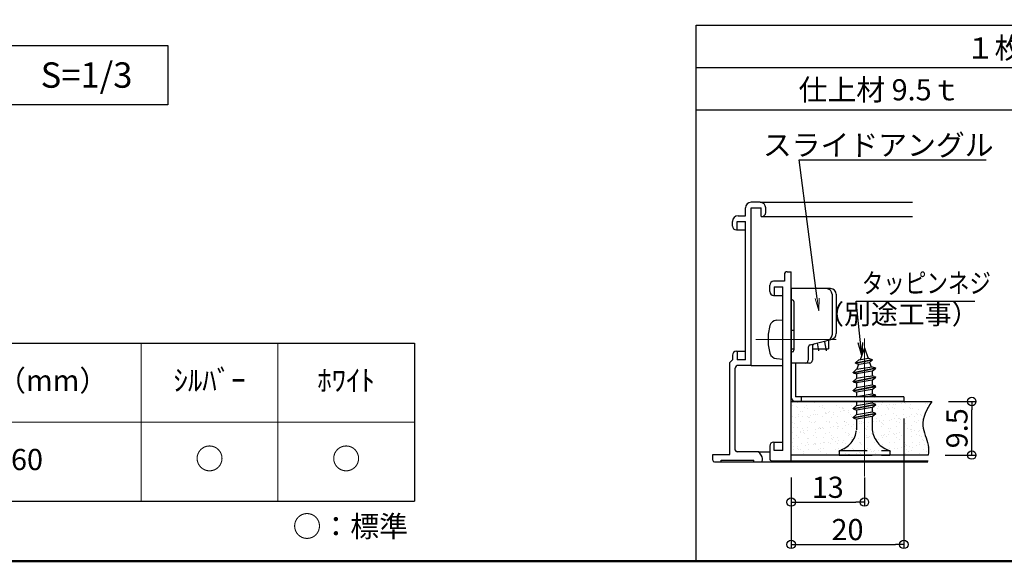
# Model space of a CAD drawing. Extents: x -1766 to -526, y 30 to 861.
# Drawn here: x -1459 to -1110, y 30 to 222 of the extents above; entities that cross this region are included whole.
import ezdxf
from ezdxf import colors
from ezdxf.entities.mleader import LeaderData, LeaderLine
from ezdxf.enums import TextEntityAlignment as Align
from ezdxf.math import Vec2, Vec3

# ---------------------------------------------------------------- set-up
doc = ezdxf.new("R2010")
doc.units = 0
doc.header["$LTSCALE"] = 10
doc.linetypes.add('CENTER', pattern=[12, 5, -0.8, 0.4, -0.8, 5])
doc.linetypes.add('DASHED', pattern=[0.75, 0.5, -0.25])
doc.layers.get('0').update_dxf_attribs({"linetype": 'CONTINUOUS'})
doc.layers.get('DEFPOINTS').update_dxf_attribs({"linetype": 'CONTINUOUS'})
for name, color, linetype in [('09図枠', 2, 'CONTINUOUS'), ('1', 3, 'CONTINUOUS'), ('5', 1, 'CONTINUOUS'), ('moji', 70, 'CONTINUOUS'), ('SCREW', 2, 'CONTINUOUS'), ('SUNPO', 7, 'CONTINUOUS'), ('zumenwaku', 190, 'CONTINUOUS')]:
    doc.layers.add(name, color=color, linetype=linetype)
for name, color, linetype, lineweight in [('6文字', 2, 'CONTINUOUS', 20), ('center', 5, 'CENTER', 18), ('sunpou', 7, 'CONTINUOUS', 18)]:
    doc.layers.add(name, color=color, linetype=linetype, lineweight=lineweight)
doc.styles.add('MSP', font='txt')
doc.styles.add('RMS', font='romans.shx', dxfattribs={"bigfont": 'bigfont.shx'})
doc.styles.get("Standard").update_dxf_attribs({"font": 'simplex.shx', "width": 0.8, "bigfont": 'bigfont.shx'})
doc.dimstyles.new('一般寸法', dxfattribs={"dimscale": 3, "dimtxt": 2.5, "dimasz": 1, "dimexe": 0.5, "dimexo": 2, "dimgap": 0.5, "dimtad": 1, "dimzin": 9, "dimdsep": 46, "dimtxsty": 'Standard', "dimblk1": 'ORIGIN', "dimblk2": 'ORIGIN', "dimsah": 1, "dimcen": 1, "dimclrd": 11, "dimclre": 11, "dimclrt": 2, "dimadec": 0, "dimazin": 2, "dimtfac": 1, "dimtmove": 2, "dimatfit": 3, "dimldrblk": 'OPEN', "dimfxl": 1, "dimtolj": 1, "dimtzin": 9, "dimarcsym": 0})

# ---------------------------------------------------------------- blocks, each defined once
blk = doc.blocks.new('_ORIGIN')
at = {"color": 0, "linetype": 'ByBlock'}
blk.add_line((0, 0), (-1, 0), dxfattribs=at)
blk.add_circle((0, 0), 0.5, dxfattribs=at)
blk = doc.blocks.new('*D50')
at = {"layer": '1', "color": 11, "linetype": 'Continuous', "lineweight": -2, "ltscale": 10, "transparency": 16777216}
for p, q in [((-1145.51, 80.65), (-1145.51, 34.49)), ((-1185.51, 59.65), (-1185.51, 34.49)), ((-1182.51, 35.99), (-1148.51, 35.99))]:
    blk.add_line(p, q, dxfattribs=at)
at = {"layer": 'DEFPOINTS', "color": 0, "linetype": 'Continuous', "ltscale": 10, "transparency": 16777216}
for p in [(-1145.51, 86.65), (-1185.51, 65.65), (-1145.51, 35.99)]:
    blk.add_point(p, dxfattribs=at)
at = {"layer": '1', "color": 11, "linetype": 'Continuous', "lineweight": -2, "ltscale": 10, "transparency": 16777216, "xscale": 3, "yscale": 3, "zscale": 3, "rotation": 180}
blk.add_blockref('_ORIGIN', (-1185.51, 35.99), dxfattribs=at)
at = {"layer": '1', "color": 11, "linetype": 'Continuous', "lineweight": -2, "ltscale": 10, "transparency": 16777216, "xscale": 3, "yscale": 3, "zscale": 3}
blk.add_blockref('_ORIGIN', (-1145.51, 35.99), dxfattribs=at)
at = {"layer": '1', "color": 2, "linetype": 'Continuous', "ltscale": 10, "transparency": 16777216, "insert": (-1165.51, 41.24), "char_height": 7.5, "attachment_point": 5}
blk.add_mtext('\\A1;20', dxfattribs=at)
blk = doc.blocks.new('_OPEN')
at = {"color": 0, "linetype": 'ByBlock'}
for p, q in [((-1, 0.167), (0, 0)), ((0, 0), (-1, -0.167)), ((0, 0), (-1, 0))]:
    blk.add_line(p, q, dxfattribs=at)
blk = doc.blocks.new('*D51')
at = {"layer": '1', "color": 11, "linetype": 'Continuous', "lineweight": -2, "ltscale": 10, "transparency": 16777216}
for p, q in [((-1185.51, 59.65), (-1185.51, 49.49)), ((-1159.51, 59.65), (-1159.51, 49.49)), ((-1182.51, 50.99), (-1162.51, 50.99))]:
    blk.add_line(p, q, dxfattribs=at)
at = {"layer": 'DEFPOINTS', "color": 0, "linetype": 'Continuous', "ltscale": 10, "transparency": 16777216}
for p in [(-1185.51, 65.65), (-1159.51, 65.65), (-1159.51, 50.99)]:
    blk.add_point(p, dxfattribs=at)
at = {"layer": '1', "color": 11, "linetype": 'Continuous', "lineweight": -2, "ltscale": 10, "transparency": 16777216, "xscale": 3, "yscale": 3, "zscale": 3, "rotation": 180}
blk.add_blockref('_ORIGIN', (-1185.51, 50.99), dxfattribs=at)
at = {"layer": '1', "color": 11, "linetype": 'Continuous', "lineweight": -2, "ltscale": 10, "transparency": 16777216, "xscale": 3, "yscale": 3, "zscale": 3}
blk.add_blockref('_ORIGIN', (-1159.51, 50.99), dxfattribs=at)
at = {"layer": '1', "color": 2, "linetype": 'Continuous', "ltscale": 10, "transparency": 16777216, "insert": (-1172.51, 56.24), "char_height": 7.5, "attachment_point": 5}
blk.add_mtext('\\A1;13', dxfattribs=at)
blk = doc.blocks.new('*D52')
at = {"layer": '1', "color": 11, "linetype": 'Continuous', "lineweight": -2, "ltscale": 10, "transparency": 16777216}
for p, q in [((-1129.64, 86.65), (-1119.93, 86.65)), ((-1121.43, 70.65), (-1121.43, 83.65)), ((-1130.85, 67.65), (-1119.93, 67.65))]:
    blk.add_line(p, q, dxfattribs=at)
at = {"layer": 'DEFPOINTS', "color": 0, "linetype": 'Continuous', "ltscale": 10, "transparency": 16777216}
for p in [(-1135.64, 86.65), (-1121.43, 86.65), (-1136.85, 67.65)]:
    blk.add_point(p, dxfattribs=at)
at = {"layer": '1', "color": 11, "linetype": 'Continuous', "lineweight": -2, "ltscale": 10, "transparency": 16777216, "xscale": 3, "yscale": 3, "zscale": 3}
for p, rotation in [((-1121.43, 86.65), 90), ((-1121.43, 67.65), 270)]:
    blk.add_blockref('_ORIGIN', p, dxfattribs=dict(at, rotation=rotation))
at = {"layer": '1', "color": 2, "linetype": 'Continuous', "ltscale": 10, "transparency": 16777216, "insert": (-1126.68, 77.15), "char_height": 7.5, "attachment_point": 5, "rotation": 90}
blk.add_mtext('\\A1;9.5', dxfattribs=at)

msp = doc.modelspace()

# ---------------------------------------------------------------- hatches: boundary and pattern name
h = msp.add_hatch()
h.set_pattern_fill('AR-SAND', color=256, scale=2, style=0)
h.set_pattern_definition([(37.5, (-3210.7054, 1864.838), (-0.1259867, 3.8536475), [0, -3.04, 0, -3.4, 0, -3.25]), (7.5, (-3210.7054, 1864.838), (3.539553, 5.644292), [0, -1.64, 0, -2.74, 0, -1.05]), (327.5, (-3213.1654, 1864.838), (6.2282837, 0.011318), [0, -1, 0, -3.6, 0, -4.7]), (317.5, (-3213.1654, 1864.838), (6.012253, 1.755351), [0, -0.5, 0, -2.36, 0, -2.7])])
edge = h.paths.add_edge_path()
edge.add_line((-1162.305, 80.394), (-1163.505, 80.8))
edge.add_line((-1163.505, 80.8), (-1163.537, 80.957))
edge.add_line((-1163.537, 80.957), (-1162.305, 82.039))
edge.add_line((-1162.305, 82.039), (-1162.305, 83.594))
edge.add_line((-1162.305, 83.594), (-1163.505, 84))
edge.add_line((-1163.505, 84), (-1163.537, 84.157))
edge.add_line((-1163.537, 84.157), (-1162.305, 85.239))
edge.add_line((-1162.305, 85.239), (-1162.305, 86.65))
edge.add_line((-1162.305, 86.65), (-1183.973, 86.65))
edge.add_line((-1183.973, 86.65), (-1184.863, 86.65))
edge.add_line((-1184.863, 86.65), (-1185.505, 86.65))
edge.add_line((-1185.505, 86.65), (-1185.505, 67.65))
edge.add_line((-1185.505, 67.65), (-1168.505, 67.65))
edge.add_line((-1168.505, 67.65), (-1168.505, 69.246))
edge.add_arc((-1170.733, 77.409), 8.462, 285.26379, 354.8561)
edge.add_line((-1162.305, 76.65), (-1162.305, 80.394))
h.paths.add_polyline_path([(-1159.663, 86.65), (-1162.305, 86.65), (-1162.305, 85.239), (-1159.647, 85.673)])
h.paths.add_polyline_path([(-1156.705, 86.65), (-1159.663, 86.65), (-1159.647, 85.673), (-1156.705, 86.152)])
h.paths.add_polyline_path([(-1159.647, 85.673), (-1162.305, 85.239), (-1163.537, 84.157), (-1159.642, 84.936)])
h.paths.add_polyline_path([(-1159.646, 84.046), (-1159.642, 84.773), (-1163.505, 84), (-1162.305, 83.594)])
h.paths.add_polyline_path([(-1155.505, 85.6), (-1159.642, 84.773), (-1159.646, 84.046), (-1156.705, 84.546)])
h.paths.add_polyline_path([(-1156.705, 84.546), (-1159.646, 84.046), (-1159.647, 82.473), (-1156.705, 82.952)])
h.paths.add_polyline_path([(-1159.646, 84.046), (-1162.305, 83.594), (-1162.305, 82.039), (-1159.647, 82.473)])
h.paths.add_polyline_path([(-1159.647, 82.473), (-1162.305, 82.039), (-1163.537, 80.957), (-1159.642, 81.736)])
h.paths.add_polyline_path([(-1159.642, 81.573), (-1163.505, 80.8), (-1162.305, 80.394), (-1159.646, 80.846)])
h.paths.add_polyline_path([(-1155.505, 82.4), (-1159.642, 81.573), (-1159.646, 80.846), (-1156.705, 81.346)])
h.paths.add_polyline_path([(-1155.537, 82.557), (-1156.705, 82.952), (-1159.647, 82.473), (-1159.642, 81.736)])
edge = h.paths.add_edge_path()
edge.add_line((-1159.646, 80.846), (-1162.305, 80.394))
edge.add_line((-1162.305, 80.394), (-1162.305, 76.65))
edge.add_arc((-1170.721, 77.404), 8.449, 285.20252, 354.88238, ccw=False)
edge.add_line((-1168.505, 69.25), (-1159.663, 69.327))
edge.add_line((-1159.663, 69.327), (-1159.646, 80.846))
edge = h.paths.add_edge_path()
edge.add_line((-1156.705, 81.346), (-1159.646, 80.846))
edge.add_line((-1159.646, 80.846), (-1159.663, 69.25))
edge.add_line((-1159.663, 69.25), (-1150.663, 69.25))
edge.add_arc((-1148.171, 77.452), 8.572, 185.36649, 253.09856, ccw=False)
edge.add_line((-1156.705, 76.65), (-1156.705, 81.346))
h.paths.add_polyline_path([(-1150.505, 69.25), (-1159.663, 69.25), (-1159.663, 67.65), (-1150.505, 67.65)])
h.paths.add_polyline_path([(-1159.663, 69.327), (-1168.505, 69.246), (-1168.505, 67.65), (-1159.663, 67.65)])
edge = h.paths.add_edge_path()
edge.add_spline(control_points=[(-1136.847, 67.65), (-1136.734, 68.927), (-1136.671, 72.397), (-1140.404, 78.816), (-1137.081, 83.87), (-1135.637, 86.65)], knot_values=[0, 0, 0, 0, 3.6587107, 10.7249051, 19.9143678, 19.9143678, 19.9143678, 19.9143678], degree=3, periodic=0)
edge.add_line((-1135.637, 86.65), (-1156.705, 86.65))
edge.add_line((-1156.705, 86.65), (-1156.705, 86.152))
edge.add_line((-1156.705, 86.152), (-1155.537, 85.757))
edge.add_line((-1155.537, 85.757), (-1155.505, 85.6))
edge.add_line((-1155.505, 85.6), (-1156.705, 84.546))
edge.add_line((-1156.705, 84.546), (-1156.705, 82.952))
edge.add_line((-1156.705, 82.952), (-1155.537, 82.557))
edge.add_line((-1155.537, 82.557), (-1155.505, 82.4))
edge.add_line((-1155.505, 82.4), (-1156.705, 81.346))
edge.add_line((-1156.705, 81.346), (-1156.705, 76.65))
edge.add_arc((-1148.285, 77.408), 8.454, 185.13982, 254.77527)
edge.add_line((-1150.505, 69.25), (-1150.505, 67.65))
edge.add_line((-1150.505, 67.65), (-1136.847, 67.65))

# ---------------------------------------------------------------- linework, layer by layer
for p, q in [((-1219.17, 220), (-779.17, 220)), ((-1219.17, 30), (-1219.17, 220)), ((-1219.17, 205), (-779.17, 205)), ((-1219.17, 190), (-779.17, 190)), ((-1219.17, 30), (-779.17, 30))]:
    msp.add_line(p, q)
at = {"color": 2}
for p, q in [((-1204.705, 147.45), (-1201.705, 147.45)), ((-1191.505, 124.25), (-1188.505, 124.25)), ((-1204.705, 104.45), (-1201.705, 104.45)), ((-1199.705, 99.45), (-1188.505, 99.45)), ((-1191.505, 72.25), (-1188.505, 72.25))]:
    msp.add_line(p, q, dxfattribs=at)
at = {"color": 4}
for p, q in [((-1187.905, 129.25), (-1191.705, 129.25)), ((-1187.905, 131.65), (-1187.905, 129.25)), ((-1186.905, 132.65), (-1185.505, 132.65)), ((-1185.505, 65.65), (-1185.505, 132.65)), ((-1193.105, 125.65), (-1193.105, 127.85)), ((-1191.505, 127.25), (-1188.505, 127.25)), ((-1191.505, 127.25), (-1191.505, 124.25)), ((-1188.505, 69.25), (-1188.505, 127.25)), ((-1191.705, 124.25), (-1191.505, 124.25)), ((-1193.105, 70.85), (-1193.105, 66.25)), ((-1191.705, 72.25), (-1191.505, 72.25)), ((-1191.505, 69.25), (-1191.505, 72.25)), ((-1188.505, 69.25), (-1191.505, 69.25)), ((-1192.505, 65.65), (-1185.505, 65.65)), ((-1185.505, 65.65), (-1136.847, 65.65))]:
    msp.add_line(p, q, dxfattribs=at)
at = {"color": 3}
msp.add_line((-1185.505, 126.65), (-1185.505, 100.25), dxfattribs=at)
at = {"color": 4}
for centre, radius, start, end in [((-1191.705, 127.85), 1.4, 90, 180), ((-1186.905, 131.65), 1, 90, 180), ((-1191.705, 125.65), 1.4, 180, 270), ((-1191.705, 70.85), 1.4, 90, 180), ((-1192.505, 66.25), 0.6, 180, 270)]:
    msp.add_arc(centre, radius, start, end, dxfattribs=at)
msp.add_open_spline([(-1135.637, 86.65), (-1137.324, 83.793), (-1140.307, 78.739), (-1136.662, 72.32), (-1136.682, 68.839), (-1136.847, 67.65)], degree=3, knots=[0, 0, 0, 0, 9.1894627, 16.2556571, 19.9143678, 19.9143678, 19.9143678, 19.9143678])
at = {"layer": '09図枠'}
msp.add_lwpolyline([(-1511.67, 212.793), (-1406.67, 212.793), (-1406.67, 191.793), (-1511.67, 191.793)], close=True, dxfattribs=at)
at = {"layer": '1', "linetype": 'Continuous', "ltscale": 10}
for p, q in [((-1196.505, 157.25), (-1199.705, 157.25)), ((-1196.505, 157.25), (-1142.415, 157.25)), ((-1201.705, 152.45), (-1201.705, 155.25)), ((-1199.705, 99.45), (-1199.705, 155.25)), ((-1199.705, 155.25), (-1196.105, 155.25)), ((-1196.105, 152.25), (-1196.105, 155.25)), ((-1194.505, 153.65), (-1194.505, 155.25)), ((-1206.305, 148.85), (-1206.305, 150.45)), ((-1204.705, 150.45), (-1201.705, 150.45)), ((-1204.705, 147.45), (-1204.705, 150.45)), ((-1204.305, 152.45), (-1201.705, 152.45)), ((-1201.705, 101.45), (-1201.705, 150.45)), ((-1196.105, 152.25), (-1195.905, 152.25)), ((-1195.905, 152.25), (-1142.415, 152.25)), ((-1204.905, 147.45), (-1204.705, 147.45)), ((-1206.305, 101.45), (-1207.305, 100.45)), ((-1206.305, 103.05), (-1206.305, 101.45)), ((-1204.905, 104.45), (-1204.705, 104.45)), ((-1204.705, 104.45), (-1204.705, 101.45)), ((-1201.705, 101.45), (-1204.705, 101.45)), ((-1207.305, 67.85), (-1207.305, 100.45)), ((-1205.305, 69.45), (-1205.305, 98.45)), ((-1199.705, 99.45), (-1204.305, 99.45)), ((-1213.305, 67.85), (-1207.305, 67.85)), ((-1213.305, 65.85), (-1213.305, 67.85)), ((-1197.207, 68.85), (-1204.705, 68.85)), ((-1197.207, 68.85), (-1193.105, 68.85)), ((-1195.839, 67.082), (-1196.687, 68.55)), ((-1195.705, 65.85), (-1195.705, 66.582)), ((-1212.705, 65.25), (-1210.305, 65.25)), ((-1210.305, 65.85), (-1198.705, 65.85)), ((-1210.305, 65.25), (-1210.305, 65.85)), ((-1210.305, 65.25), (-1137.047, 65.25)), ((-1198.705, 65.25), (-1198.705, 65.85)), ((-1198.705, 65.25), (-1196.305, 65.25))]:
    msp.add_line(p, q, dxfattribs=at)
for centre, radius, start, end in [((-1199.705, 155.25), 2, 90, 180), ((-1196.505, 155.25), 2, 0, 90), ((-1204.305, 150.45), 2, 90, 180), ((-1195.905, 153.65), 1.4, 270, 0), ((-1204.905, 148.85), 1.4, 180, 270), ((-1204.905, 103.05), 1.4, 90, 180), ((-1204.305, 98.45), 1, 90, 180), ((-1204.705, 69.45), 0.6, 180, 270), ((-1197.207, 68.25), 0.6, 30, 90), ((-1196.705, 66.582), 1, 0, 30), ((-1212.705, 65.85), 0.6, 180, 270), ((-1196.305, 65.85), 0.6, 270, 360)]:
    msp.add_arc(centre, radius, start, end, dxfattribs=at)
at = {"layer": '5', "linetype": 'Continuous', "ltscale": 10}
for p, q in [((-1185.505, 86.65), (-1135.637, 86.65)), ((-1136.847, 67.65), (-1185.505, 67.65))]:
    msp.add_line(p, q, dxfattribs=at)
at = {"layer": 'center', "ltscale": 5}
msp.add_line((-1198.041, 108.65), (-1169.502, 108.65), dxfattribs=at)
at = {"layer": 'center'}
msp.add_line((-1159.505, 60.015), (-1159.505, 108.973), dxfattribs=at)
at = {"layer": 'SCREW'}
for p, q in [((-1190.744, 115.454), (-1188.505, 115.65)), ((-1188.505, 101.65), (-1188.505, 115.65)), ((-1185.505, 111.95), (-1184.54, 111.95)), ((-1172.305, 108.299), (-1172.305, 105.35)), ((-1185.505, 105.35), (-1184.54, 105.35)), ((-1177.953, 105.35), (-1172.305, 105.35)), ((-1176.254, 107.389), (-1175.772, 104.65)), ((-1175.648, 105.35), (-1175.772, 104.65)), ((-1173.681, 107.815), (-1173.123, 104.65)), ((-1173, 105.35), (-1173.123, 104.65)), ((-1190.744, 101.846), (-1188.505, 101.65))]:
    msp.add_line(p, q, dxfattribs=at)
at = {"layer": 'SCREW', "color": 3}
for p, q in [((-1159.505, 105.613), (-1161.016, 101.462)), ((-1159.505, 105.613), (-1158.164, 101.927)), ((-1162.703, 100.336), (-1156.773, 101.522)), ((-1162.703, 100.336), (-1161.515, 101.381)), ((-1162.672, 100.179), (-1156.687, 101.376)), ((-1161.515, 101.381), (-1158.033, 101.948)), ((-1158.033, 101.948), (-1156.773, 101.522)), ((-1157.836, 100.366), (-1156.687, 101.376)), ((-1156.687, 101.376), (-1156.773, 101.522)), ((-1163.537, 96.97), (-1155.537, 98.57)), ((-1163.537, 96.97), (-1162.305, 98.052)), ((-1163.505, 96.813), (-1155.505, 98.413)), ((-1162.672, 100.179), (-1162.703, 100.336)), ((-1162.672, 100.179), (-1161.422, 99.757)), ((-1162.305, 98.052), (-1156.705, 98.965)), ((-1161.613, 99.821), (-1162.254, 98.06)), ((-1157.836, 100.366), (-1161.422, 99.757)), ((-1157.654, 100.526), (-1157.065, 98.906)), ((-1156.705, 98.965), (-1155.537, 98.57)), ((-1156.705, 97.358), (-1155.505, 98.413)), ((-1155.505, 98.413), (-1155.537, 98.57)), ((-1163.505, 96.813), (-1163.537, 96.97)), ((-1163.537, 93.77), (-1155.537, 95.37)), ((-1163.537, 93.77), (-1162.305, 94.852)), ((-1163.505, 96.813), (-1162.305, 96.407)), ((-1163.505, 93.613), (-1155.505, 95.213)), ((-1156.705, 97.358), (-1162.305, 96.407)), ((-1162.305, 96.407), (-1162.305, 95.533)), ((-1162.305, 95.533), (-1162.305, 94.852)), ((-1158.13, 95.533), (-1162.305, 94.852)), ((-1158.13, 95.533), (-1156.705, 95.765)), ((-1156.705, 97.358), (-1156.705, 95.765)), ((-1156.019, 95.533), (-1156.705, 95.765)), ((-1156.705, 94.158), (-1155.505, 95.213)), ((-1156.019, 95.533), (-1155.537, 95.37)), ((-1155.505, 95.213), (-1155.537, 95.37)), ((-1163.505, 93.613), (-1163.537, 93.77)), ((-1163.537, 90.557), (-1155.537, 92.157)), ((-1163.537, 90.557), (-1162.305, 91.639)), ((-1163.505, 93.613), (-1162.305, 93.207)), ((-1163.505, 90.4), (-1155.505, 92)), ((-1156.705, 94.158), (-1162.305, 93.207)), ((-1162.305, 93.207), (-1162.305, 91.652)), ((-1162.305, 91.639), (-1156.705, 92.552)), ((-1156.705, 90.946), (-1162.305, 89.994)), ((-1156.705, 94.158), (-1156.705, 92.565)), ((-1156.705, 92.552), (-1155.537, 92.157)), ((-1156.705, 90.946), (-1155.505, 92)), ((-1156.705, 90.946), (-1156.705, 89.352)), ((-1155.505, 92), (-1155.537, 92.157)), ((-1163.505, 90.4), (-1163.537, 90.557)), ((-1163.505, 90.4), (-1162.305, 89.994))]:
    msp.add_line(p, q, dxfattribs=at)
at = {"layer": 'SCREW', "color": 2, "linetype": 'DASHED', "ltscale": 2}
for p, q in [((-1163.537, 84.157), (-1155.537, 85.757)), ((-1163.537, 84.157), (-1162.305, 85.239)), ((-1163.505, 84), (-1163.537, 84.157)), ((-1163.505, 84), (-1155.505, 85.6)), ((-1163.505, 84), (-1162.305, 83.594)), ((-1162.305, 86.65), (-1162.305, 85.239)), ((-1162.305, 85.239), (-1156.705, 86.152)), ((-1156.705, 84.546), (-1162.305, 83.594)), ((-1162.305, 84.403), (-1162.305, 84.24)), ((-1156.705, 84.546), (-1155.505, 85.6)), ((-1156.705, 85.523), (-1156.705, 85.36)), ((-1156.705, 84.546), (-1156.705, 82.952)), ((-1163.537, 80.957), (-1155.537, 82.557)), ((-1163.537, 80.957), (-1162.305, 82.039)), ((-1163.505, 80.8), (-1163.537, 80.957)), ((-1163.505, 80.8), (-1155.505, 82.4)), ((-1163.505, 80.8), (-1162.305, 80.394)), ((-1162.305, 83.594), (-1162.305, 82.039)), ((-1162.305, 82.039), (-1156.705, 82.952)), ((-1156.705, 81.346), (-1162.305, 80.394)), ((-1162.305, 80.394), (-1162.305, 76.65)), ((-1156.705, 82.952), (-1155.537, 82.557)), ((-1156.705, 81.346), (-1155.505, 82.4)), ((-1156.705, 81.346), (-1156.705, 76.65)), ((-1155.505, 82.4), (-1155.537, 82.557)), ((-1168.505, 69.25), (-1150.505, 69.25)), ((-1168.505, 69.25), (-1168.505, 67.65)), ((-1168.505, 67.65), (-1150.505, 67.65)), ((-1166.705, 67.65), (-1152.305, 67.65)), ((-1150.505, 69.25), (-1150.505, 67.65))]:
    msp.add_line(p, q, dxfattribs=at)
at = {"layer": 'SCREW'}
for centre, radius, start, end in [((-1190.518, 112.864), 2.6, 95, 164.11915), ((-1175.705, 108.65), 18, 164.11915, 180), ((-1175.705, 108.65), 18, 180, 195.88085), ((-1190.518, 104.436), 2.6, 195.88085, 265)]:
    msp.add_arc(centre, radius, start, end, dxfattribs=at)
at = {"layer": 'SCREW', "color": 2, "linetype": 'DASHED', "ltscale": 2}
for centre, start, end in [((-1170.721, 77.404), 285.20145, 354.88345), ((-1148.29, 77.404), 185.11655, 254.79855)]:
    msp.add_arc(centre, 8.449, start, end, dxfattribs=at)
at = {"layer": 'SUNPO', "color": 3}
for p, q in [((-1175.505, 126.65), (-1185.505, 126.65)), ((-1171.505, 126.65), (-1185.505, 126.65)), ((-1185.14, 122.65), (-1185.505, 122.65)), ((-1171.009, 124.65), (-1171.009, 110.172)), ((-1171.009, 124.65), (-1171.009, 110.312)), ((-1169.505, 124.65), (-1169.505, 110.708)), ((-1184.54, 122.05), (-1184.54, 104.85)), ((-1178.709, 106.743), (-1170.996, 108.774)), ((-1179.454, 105.776), (-1179.454, 101.25)), ((-1177.953, 106.171), (-1177.953, 101.25)), ((-1185.14, 104.25), (-1185.505, 104.25)), ((-1185.505, 100.25), (-1185.505, 88.25)), ((-1178.953, 100.25), (-1185.505, 100.25)), ((-1183.905, 100.25), (-1183.905, 88.25)), ((-1145.505, 88.25), (-1183.905, 88.25)), ((-1181.905, 88.25), (-1183.905, 88.25)), ((-1145.505, 88.25), (-1181.905, 88.25)), ((-1181.905, 88.25), (-1181.905, 86.65)), ((-1162.521, 88.25), (-1162.305, 88.439)), ((-1162.305, 89.994), (-1162.305, 88.439)), ((-1162.305, 88.439), (-1156.705, 89.352)), ((-1159.071, 88.25), (-1155.537, 88.957)), ((-1158.255, 88.25), (-1155.505, 88.8)), ((-1156.705, 89.352), (-1155.537, 88.957)), ((-1156.131, 88.25), (-1155.505, 88.8)), ((-1155.505, 88.8), (-1155.537, 88.957)), ((-1145.505, 88.25), (-1145.505, 86.65)), ((-1165.905, 86.65), (-1185.105, 86.65)), ((-1145.905, 86.65), (-1184.305, 86.65)), ((-1145.505, 86.65), (-1183.905, 86.65)), ((-1181.905, 86.65), (-1183.905, 86.65)), ((-1156.705, 86.65), (-1156.705, 86.152)), ((-1156.705, 86.152), (-1155.537, 85.757)), ((-1155.505, 85.6), (-1155.537, 85.757))]:
    msp.add_line(p, q, dxfattribs=at)
for centre, radius, start, end in [((-1173.009, 124.65), 2, 0, 90), ((-1171.505, 124.65), 2, 0, 90), ((-1185.14, 122.05), 0.6, 0, 90), ((-1173.009, 110.312), 2, 284.74992, 0), ((-1171.505, 110.708), 2, 284.74992, 360), ((-1185.14, 104.85), 0.6, 270, 0), ((-1178.454, 105.776), 1, 104.74992, 180), ((-1178.454, 105.779), 1, 109.38466, 180), ((-1176.953, 106.171), 1, 104.74992, 180), ((-1180.454, 101.25), 1, 270, 0), ((-1178.953, 101.25), 1, 270, 0), ((-1183.905, 88.25), 1.6, 180, 270)]:
    msp.add_arc(centre, radius, start, end, dxfattribs=at)
at = {"layer": 'zumenwaku', "linetype": 'Continuous', "ltscale": 0.34}
for p, q in [((-1745.266, 107.365), (-1319.133, 107.365)), ((-1319.133, 107.365), (-1319.133, 51.365)), ((-1745.266, 51.365), (-1319.133, 51.365))]:
    msp.add_line(p, q, dxfattribs=at)
at = {"layer": 'zumenwaku', "color": 5, "linetype": 'Continuous', "lineweight": 13, "ltscale": 0.34}
for p, q in [((-1416.047, 107.365), (-1416.047, 51.365)), ((-1367.59, 107.365), (-1367.59, 51.365)), ((-1745.266, 79.365), (-1319.133, 79.365))]:
    msp.add_line(p, q, dxfattribs=at)
at = {"layer": 'zumenwaku', "linetype": 'Continuous', "lineweight": 50}
msp.add_lwpolyline([(-1766.17, 30), (-566.17, 30), (-566.17, 861), (-1766.17, 861)], close=True, dxfattribs=at)

# ---------------------------------------------------------------- texts
at = {"layer": 'moji', "linetype": 'Continuous', "ltscale": 0.34, "style": 'MSP'}
for s, height, p in [('１枚貼り', 7.5, (-1123.557, 208.224)), ('断面図\u3000S=1/3', 9, (-1500.856, 197.873)), ('仕上材 9.5ｔ', 7.5, (-1182.85, 193.402))]:
    msp.add_text(s, height=height, dxfattribs=at).set_placement(p)
for s, p in [('ｼﾙﾊﾞｰ', (-1391.818, 93.165)), ('ﾎﾜｲﾄ', (-1343.362, 93.165)), ('○', (-1391.818, 65.365)), ('○', (-1343.362, 65.365)), ('○：標準', (-1341.882, 41.405))]:
    msp.add_text(s, height=7.5, dxfattribs=at).set_placement(p, align=Align.MIDDLE)
at = {"layer": 'moji', "linetype": 'Continuous', "ltscale": 0.34, "char_height": 7.5, "width": 150, "attachment_point": 5, "style": 'MSP'}
for s, insert in [('外枠寸法\u3000（mm）', (-1473.053, 93.105)), ('460×460', (-1473.053, 65.105))]:
    msp.add_mtext(s, dxfattribs=dict(at, insert=insert))
at = {"layer": 'sunpou', "color": 2, "linetype": 'Continuous', "ltscale": 0.34, "char_height": 7, "style": 'RMS'}
for s, insert, attachment_point in [('{\\Fsimplex,bigfont|c128;\\W0.8;タッピンネジ}', (-1160.451, 132.1), 1), ('（別途工事）', (-1118.996, 111.888), 9)]:
    msp.add_mtext(s, dxfattribs=dict(at, insert=insert, attachment_point=attachment_point))

# ---------------------------------------------------------------- dimensions: what is measured, and where the dimension line sits
at = {"layer": '1', "linetype": 'Continuous', "ltscale": 10}
dim = msp.add_linear_dim(base=(-1121.434, 86.65), p1=(-1136.847, 67.65), p2=(-1135.637, 86.65), angle=90, dimstyle='一般寸法', override={"dimlfac": 0.5}, dxfattribs=at)
dim.commit()
dim.dimension.update_dxf_attribs({"geometry": '*D52', "text_midpoint": (-1126.684, 77.15)})
for base, p2, picture, middle in [((-1145.505, 35.994), (-1145.505, 86.65), '*D50', (-1165.505, 41.244)), ((-1159.505, 50.994), (-1159.505, 65.65), '*D51', (-1172.505, 56.244))]:
    dim = msp.add_linear_dim(base=base, p1=(-1185.505, 65.65), p2=p2, dimstyle='一般寸法', override={"dimlfac": 0.5}, dxfattribs=at)
    dim.commit()
    dim.dimension.update_dxf_attribs({"geometry": picture, "text_midpoint": middle})

# ---------------------------------------------------------------- leaders
at = {"layer": '6文字'}
ml = msp.add_multileader_mtext('Standard', dxfattribs=at)
ml.set_content('{\\C2;スライドアングル}', color=256)
ml.set_leader_properties(color=11)
ml.set_arrow_properties(name='OPEN')
ml.build(insert=Vec2(0, 0))
ml.multileader.update_dxf_attribs({"has_dogleg": 0, "text_left_attachment_type": 6, "text_right_attachment_type": 6, "dogleg_length": 0.36, "arrow_head_size": 4.5, "scale": 3})
ctx = ml.context
ctx.base_point, ctx.scale, ctx.char_height, ctx.arrow_head_size, ctx.landing_gap_size, ctx.plane_origin = Vec3(-1182.68, 172.306), 3, 7.5, 4.5, 0.27, Vec3(-1183.76, 172.306)
ctx.left_attachment, ctx.right_attachment, ctx.text_align_type = 6, 6, 1
notes = []
notes.append((ctx, [(0, (1, 1, 0), (-1183.76, 172.306), (1, 0), 1.08, [(0, [(-1175.67, 118.751)], 0, [])])]))
ctx.mtext.insert, ctx.mtext.alignment, ctx.mtext.flow_direction = Vec3(-1154.61, 181.306), 2, 5
at = {"layer": 'sunpou', "linetype": 'Continuous', "ltscale": 0.34}
msp.add_leader([(-1160.453, 103.009), (-1162.484, 122.187), (-1120.394, 122.187)], dimstyle='一般寸法', override={"dimasz": 1.5}, dxfattribs=at)
for ctx, leaders in notes:
    for number, flags, end, landing, length, lines in leaders:
        leader = LeaderData()
        leader.index, (leader.has_last_leader_line, leader.has_dogleg_vector, leader.attachment_direction) = number, flags
        leader.last_leader_point, leader.dogleg_vector, leader.dogleg_length = Vec3(end), Vec3(landing), length
        for number, points, colour, breaks in lines:
            line = LeaderLine()
            line.index, line.vertices, line.color, line.breaks = number, Vec3.list(points), colors.encode_raw_color(colour), breaks
            leader.lines.append(line)
        ctx.leaders.append(leader)

doc.saveas('drawing.dxf')
